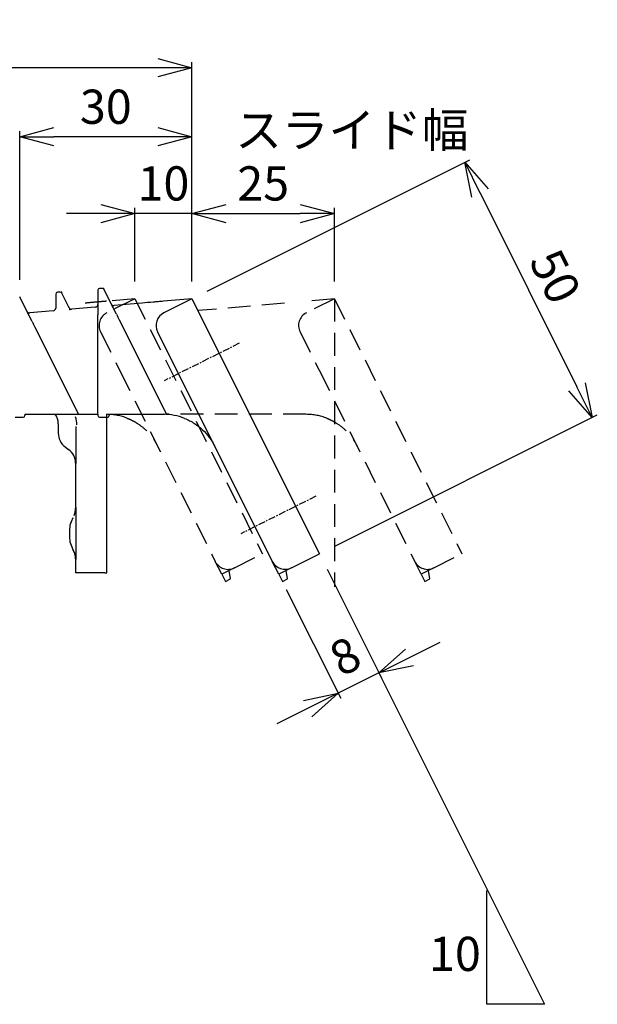
# Model space of a CAD drawing. Extents: x -385 to 412, y -730 to -178.
# Drawn here: x -71 to 31, y -636 to -463 of the extents above; entities that cross this region are included whole.
import ezdxf

# ---------------------------------------------------------------- set-up
doc = ezdxf.new("R2010")
doc.units = 0
doc.header["$MEASUREMENT"] = 0
doc.linetypes.add('CENTER', pattern=[2, 1.25, -0.25, 0.25, -0.25])
doc.linetypes.add('DASHED', pattern=[0.75, 0.5, -0.25])
doc.layers.get('0').update_dxf_attribs({"linetype": 'CONTINUOUS'})
doc.layers.get('DEFPOINTS').update_dxf_attribs({"linetype": 'CONTINUOUS'})
for name, color, linetype in [('CENTER L', 1, 'CENTER'), ('SEIHIN', 3, 'CONTINUOUS'), ('SUNPOU', 4, 'CONTINUOUS')]:
    doc.layers.add(name, color=color, linetype=linetype)
doc.styles.add('MSPｺﾞｼｯｸ', font='txt')
doc.styles.get("Standard").update_dxf_attribs({"font": 'TXT', "bigfont": 'bigfont.shx'})
doc.dimstyles.new('ISO-25', dxfattribs={"dimtxt": 2.5, "dimasz": 2.5, "dimexe": 1.25, "dimexo": 0.625, "dimtad": 1, "dimtxsty": 'Standard', "dimcen": 2.5, "dimadec": 0, "dimazin": 0, "dimtfac": 1, "dimtmove": 0, "dimatfit": 3, "dimfxl": 0, "dimarcsym": 0})

# ---------------------------------------------------------------- blocks, each defined once
blk = doc.blocks.new('_OPEN30')
at = {"color": 0, "linetype": 'ByBlock', "lineweight": -2}
for p, q in [((-1, 0.267949), (0, 0)), ((0, 0), (-1, -0.267949)), ((0, 0), (-1, 0))]:
    blk.add_line(p, q, dxfattribs=at)
blk = doc.blocks.new('*D203')
at = {"layer": 'DEFPOINTS', "color": 0}
for p in [(-127.65, -471.43), (-40.38, -511.94), (-127.65, -530.62)]:
    blk.add_point(p, dxfattribs=at)
at = {"layer": 'SUNPOU', "lineweight": -2}
for p, q in [((-127.65, -527.62), (-127.65, -470.43)), ((-46.38, -471.43), (-121.65, -471.43)), ((-40.38, -508.94), (-40.38, -470.43))]:
    blk.add_line(p, q, dxfattribs=at)
at = {"layer": 'SUNPOU', "lineweight": -2, "xscale": 6, "yscale": 6, "zscale": 6, "rotation": 180}
blk.add_blockref('_OPEN30', (-127.65, -471.43), dxfattribs=at)
at = {"layer": 'SUNPOU', "lineweight": -2, "xscale": 6, "yscale": 6, "zscale": 6}
blk.add_blockref('_OPEN30', (-40.38, -471.43), dxfattribs=at)
at = {"layer": 'SUNPOU', "insert": (-84.02, -466.93), "char_height": 6, "attachment_point": 5, "style": 'MSPｺﾞｼｯｸ'}
blk.add_mtext('87', dxfattribs=at)
blk = doc.blocks.new('*D213')
at = {"layer": 'DEFPOINTS', "color": 0}
for p in [(-70.6, -483.54), (-70.6, -511.6), (-40.38, -511.94)]:
    blk.add_point(p, dxfattribs=at)
at = {"layer": 'SUNPOU', "lineweight": -2}
for p, q in [((-70.6, -508.6), (-70.6, -482.54)), ((-40.38, -508.94), (-40.38, -482.54)), ((-46.38, -483.54), (-64.6, -483.54))]:
    blk.add_line(p, q, dxfattribs=at)
at = {"layer": 'SUNPOU', "lineweight": -2, "xscale": 6, "yscale": 6, "zscale": 6, "rotation": 180}
blk.add_blockref('_OPEN30', (-70.6, -483.54), dxfattribs=at)
at = {"layer": 'SUNPOU', "lineweight": -2, "xscale": 6, "yscale": 6, "zscale": 6}
blk.add_blockref('_OPEN30', (-40.38, -483.54), dxfattribs=at)
at = {"layer": 'SUNPOU', "insert": (-55.49, -479.04), "char_height": 6, "attachment_point": 5, "style": 'MSPｺﾞｼｯｸ'}
blk.add_mtext('30', dxfattribs=at)
blk = doc.blocks.new('*D214')
at = {"layer": 'DEFPOINTS', "color": 0}
for p in [(-15.38, -496.99), (-40.38, -511.94), (-15.38, -511.94)]:
    blk.add_point(p, dxfattribs=at)
at = {"layer": 'SUNPOU', "lineweight": -2}
for p, q in [((-40.38, -508.94), (-40.38, -495.99)), ((-34.38, -496.99), (-21.38, -496.99)), ((-15.38, -508.94), (-15.38, -495.99))]:
    blk.add_line(p, q, dxfattribs=at)
at = {"layer": 'SUNPOU', "lineweight": -2, "xscale": 6, "yscale": 6, "zscale": 6, "rotation": 180}
blk.add_blockref('_OPEN30', (-40.38, -496.99), dxfattribs=at)
at = {"layer": 'SUNPOU', "lineweight": -2, "xscale": 6, "yscale": 6, "zscale": 6}
blk.add_blockref('_OPEN30', (-15.38, -496.99), dxfattribs=at)
at = {"layer": 'SUNPOU', "insert": (-27.88, -492.49), "char_height": 6, "attachment_point": 5, "style": 'MSPｺﾞｼｯｸ'}
blk.add_mtext('25', dxfattribs=at)
blk = doc.blocks.new('*D215')
at = {"layer": 'DEFPOINTS', "color": 0}
for p in [(-50.38, -496.99), (-50.38, -511.94), (-40.38, -511.94)]:
    blk.add_point(p, dxfattribs=at)
at = {"layer": 'SUNPOU', "lineweight": -2}
for p, q in [((-56.38, -496.99), (-62.38, -496.99)), ((-50.38, -508.94), (-50.38, -495.99)), ((-40.38, -496.99), (-50.38, -496.99)), ((-40.38, -508.94), (-40.38, -495.99)), ((-34.38, -496.99), (-28.38, -496.99))]:
    blk.add_line(p, q, dxfattribs=at)
at = {"layer": 'SUNPOU', "lineweight": -2, "xscale": 6, "yscale": 6, "zscale": 6}
blk.add_blockref('_OPEN30', (-50.38, -496.99), dxfattribs=at)
at = {"layer": 'SUNPOU', "lineweight": -2, "xscale": 6, "yscale": 6, "zscale": 6, "rotation": 180}
blk.add_blockref('_OPEN30', (-40.38, -496.99), dxfattribs=at)
at = {"layer": 'SUNPOU', "insert": (-45.38, -492.49), "char_height": 6, "attachment_point": 5, "style": 'MSPｺﾞｼｯｸ'}
blk.add_mtext('10', dxfattribs=at)
blk = doc.blocks.new('*D235')
at = {"layer": 'DEFPOINTS', "color": 0}
for p in [(-18.01, -556.68), (-25.16, -560.26), (-14.72, -581.13)]:
    blk.add_point(p, dxfattribs=at)
at = {"layer": 'SUNPOU', "lineweight": -2}
for p, q in [((-16.67, -559.36), (-7.12, -578.44)), ((-23.82, -562.94), (-14.28, -582.02)), ((-2.2, -574.87), (3.16, -572.18)), ((-7.57, -577.55), (-14.72, -581.13)), ((-20.09, -583.81), (-25.46, -586.5))]:
    blk.add_line(p, q, dxfattribs=at)
at = {"layer": 'SUNPOU', "lineweight": -2, "xscale": 6, "yscale": 6, "zscale": 6}
for p, rotation in [((-7.57, -577.55), 206.5765088157452), ((-14.72, -581.13), 26.57650881574522)]:
    blk.add_blockref('_OPEN30', p, dxfattribs=dict(at, rotation=rotation))
at = {"layer": 'SUNPOU', "insert": (-13.16, -575.32), "char_height": 6, "attachment_point": 5, "rotation": 26.5765, "style": 'MSPｺﾞｼｯｸ'}
blk.add_mtext('8', dxfattribs=at)
blk = doc.blocks.new('*D236')
at = {"layer": 'DEFPOINTS', "color": 0}
for p in [(-40.38, -511.94), (29.84, -532.75), (-18.01, -556.68)]:
    blk.add_point(p, dxfattribs=at)
at = {"layer": 'SUNPOU', "lineweight": -2}
for p, q in [((-37.7, -510.6), (8.37, -487.56)), ((10.16, -493.38), (27.16, -527.38)), ((-15.33, -555.34), (30.74, -532.3))]:
    blk.add_line(p, q, dxfattribs=at)
at = {"layer": 'SUNPOU', "lineweight": -2, "xscale": 6, "yscale": 6, "zscale": 6}
for p, rotation in [((7.47, -488.01), 116.5700000000004), ((29.84, -532.75), 296.5700000000004)]:
    blk.add_blockref('_OPEN30', p, dxfattribs=dict(at, rotation=rotation))
at = {"layer": 'SUNPOU', "insert": (22.68, -508.37), "char_height": 6, "attachment_point": 5, "rotation": 296.57, "style": 'MSPｺﾞｼｯｸ'}
blk.add_mtext('50', dxfattribs=at)

msp = doc.modelspace()

# ---------------------------------------------------------------- linework, layer by layer
at = {"layer": 'CENTER L'}
for p, q in [((-32.08, -519.75), (-45.23, -526.33)), ((-18.66, -546.59), (-31.81, -553.16))]:
    msp.add_line(p, q, dxfattribs=at)
at = {"layer": 'SEIHIN', "linetype": 'Continuous', "lineweight": 30}
for p, q in [((-64.28, -511.11), (-64.28, -513.57)), ((-63.47, -510.81), (-63.98, -510.81)), ((-61.93, -513.51), (-63.2, -510.98)), ((-56.88, -510.44), (-56.88, -514.02)), ((-56.07, -510.14), (-56.58, -510.14)), ((-54.01, -513.88), (-55.8, -510.31)), ((-68.81, -515.17), (-70.6, -511.6)), ((-49.13, -512.71), (-54.03, -513.13)), ((-40.38, -511.94), (-45.36, -512.38)), ((-40.38, -511.94), (-45.3, -514.4)), ((-40.38, -511.94), (-18.01, -556.68)), ((-64.74, -514.07), (-68.84, -514.42)), ((-57.34, -513.42), (-61.44, -513.78)), ((-56.88, -514.02), (-56.88, -514.76)), ((-53.63, -514.65), (-54.01, -513.88)), ((-68.43, -515.94), (-68.81, -515.17)), ((-56.87, -532.21), (-56.87, -515.83)), ((-53.14, -515.64), (-44.85, -532.21)), ((-67.94, -516.93), (-60.3, -532.21)), ((-46.42, -517.76), (-43.06, -524.47)), ((-43.06, -524.47), (-29.64, -551.31)), ((-71.38, -532.71), (-69.98, -532.71)), ((-69.68, -532.21), (-69.68, -532.4)), ((-69.68, -532.21), (-60.62, -532.21)), ((-69.68, -532.41), (-69.68, -532.4)), ((-60.62, -532.21), (-60.3, -532.21)), ((-60.3, -532.21), (-59.77, -532.21)), ((-59.77, -532.21), (-57.36, -532.21)), ((-57.36, -532.21), (-56.87, -532.21)), ((-56.88, -532.21), (-56.88, -532.41)), ((-56.58, -532.71), (-55.18, -532.71)), ((-55.34, -560), (-55.34, -532.16)), ((-54.88, -532.21), (-54.88, -532.4)), ((-54.88, -532.21), (-45.17, -532.21)), ((-54.88, -532.41), (-54.88, -532.4)), ((-63.84, -533.9), (-63.84, -535.5)), ((-60.75, -534.32), (-60.75, -540.82)), ((-62.64, -537.9), (-61.96, -538.41)), ((-60.81, -540.77), (-60.81, -548.71)), ((-60.75, -548.58), (-60.75, -557.68)), ((-60.75, -548.58), (-60.75, -557.68)), ((-61.25, -550.34), (-61.58, -551.07)), ((-61.84, -552.29), (-61.84, -553.96)), ((-29.64, -551.31), (-26.28, -558.02)), ((-61.58, -555.18), (-61.25, -555.91)), ((-60.81, -557.55), (-60.81, -560)), ((-22.93, -559.14), (-18.01, -556.68)), ((-25.16, -560.26), (-26.28, -558.02)), ((-22.93, -559.14), (-23.87, -559.61)), ((-60.55, -560), (-60.81, -560)), ((-55.69, -560), (-60.55, -560)), ((-55.69, -560), (-55.34, -560)), ((-23.87, -559.61), (-25.16, -560.26)), ((-25.16, -560.26), (-24.52, -561.54)), ((-24.52, -561.54), (-23.63, -561.09)), ((-23.63, -561.09), (-23.87, -559.61)), ((-23.87, -559.61), (-23.87, -559.61))]:
    msp.add_line(p, q, dxfattribs=at)
at = {"layer": 'SEIHIN', "linetype": 'DASHED', "lineweight": 30, "ltscale": 8}
for p, q in [((-50.38, -511.94), (-55.36, -512.38)), ((-50.38, -511.94), (-55.3, -514.4)), ((-50.38, -511.94), (-28.01, -556.68)), ((-24.13, -512.71), (-39.34, -514.03)), ((-15.38, -511.94), (-20.36, -512.38)), ((-15.38, -511.94), (-20.3, -514.4)), ((-15.38, -511.94), (6.99, -556.68)), ((-56.42, -517.76), (-53.06, -524.47)), ((-21.42, -517.76), (-18.06, -524.47)), ((-53.06, -524.47), (-39.64, -551.31)), ((-18.06, -524.47), (-4.64, -551.31)), ((-20.37, -532.21), (-44.85, -532.21)), ((-39.64, -551.31), (-36.28, -558.02)), ((-4.64, -551.31), (-1.28, -558.02)), ((-32.93, -559.14), (-28.01, -556.68)), ((2.07, -559.14), (6.99, -556.68)), ((-35.16, -560.26), (-36.28, -558.02)), ((-32.93, -559.14), (-33.87, -559.61)), ((-0.16, -560.26), (-1.28, -558.02)), ((2.07, -559.14), (1.13, -559.61)), ((-33.87, -559.61), (-35.16, -560.26)), ((-35.16, -560.26), (-34.52, -561.54)), ((-34.52, -561.54), (-33.63, -561.09)), ((-33.63, -561.09), (-33.87, -559.61)), ((-33.87, -559.61), (-33.87, -559.61)), ((1.13, -559.61), (-0.16, -560.26)), ((-0.16, -560.26), (0.48, -561.54)), ((0.48, -561.54), (1.37, -561.09)), ((1.37, -561.09), (1.13, -559.61)), ((1.13, -559.61), (1.13, -559.61))]:
    msp.add_line(p, q, dxfattribs=at)
at = {"layer": 'SEIHIN', "linetype": 'DASHED', "lineweight": 25, "ltscale": 8}
msp.add_line((-15.38, -511.94), (-15.38, -562.48), dxfattribs=at)
at = {"layer": 'SEIHIN', "linetype": 'Continuous', "lineweight": 30, "flags": 128}
msp.add_lwpolyline([(-61.02, -556.43), (-61.1, -556.26), (-61.17, -556.09), (-61.25, -555.91)], dxfattribs=at)
at = {"layer": 'SEIHIN', "linetype": 'Continuous', "lineweight": 30}
for centre, radius, start, end in [((-63.98, -511.11), 0.3, 90, 180), ((-63.47, -511.11), 0.3, 26.5979, 90), ((-56.58, -510.44), 0.3, 90, 180), ((-56.07, -510.44), 0.3, 26.5762, 90), ((-54.08, -512.64), 0.5, 206.5762, 274.9841), ((-68.88, -513.93), 0.5, 206.5748, 274.9841), ((-64.78, -513.57), 0.5, 274.9841, 0), ((-61.49, -513.28), 0.5, 206.5979, 274.9841), ((-57.38, -512.92), 0.5, 274.9841, 0), ((-44.18, -516.64), 2.5, 116.57, 206.57), ((-69.98, -532.41), 0.3, 270, 0), ((-66.84, -533.9), 3, 0, 35.3553), ((-56.58, -532.41), 0.3, 180, 270), ((-55.18, -532.41), 0.3, 270, 0), ((-45.37, -542.21), 10, 68.3166, 90), ((-60.84, -535.5), 3, 180, 233.0654), ((-58.84, -552.29), 3, 155.9825, 180), ((-58.84, -553.96), 3, 180, 204.0203), ((-24.05, -556.9), 2.5, 206.57, 296.57)]:
    msp.add_arc(centre, radius, start, end, dxfattribs=at)
at = {"layer": 'SEIHIN', "linetype": 'DASHED', "lineweight": 30, "ltscale": 8}
for centre, radius, start, end in [((-54.18, -516.64), 2.5, 116.57, 206.57), ((-19.18, -516.64), 2.5, 116.57, 206.57), ((-55.37, -542.21), 10, 68.3166, 90), ((-20.37, -542.21), 10, 68.3166, 90), ((-34.05, -556.9), 2.5, 206.57, 296.57), ((0.95, -556.9), 2.5, 206.57, 296.57)]:
    msp.add_arc(centre, radius, start, end, dxfattribs=at)
at = {"layer": 'SEIHIN', "linetype": 'Continuous', "lineweight": 30}
for centre, major_axis, ratio, start_param, end_param in [((-64.55, -534.05), (2.4, 3.2), 0.999049, -0.926924, -0.573381), ((-63.81, -540.77), (-2.4, 1.8), 0.999464, 3.785965, 4.712389), ((-63.81, -548.71), (1.22, 2.75), 0.997937, 4.712389, 5.132342), ((-63.81, -557.54), (-1.22, 2.75), 0.997937, 4.292388, 4.712389)]:
    msp.add_ellipse(centre, major_axis=major_axis, ratio=ratio, start_param=start_param, end_param=end_param, dxfattribs=at)
at = {"layer": 'SEIHIN', "linetype": 'DASHED', "lineweight": 30, "ltscale": 8}
for points, knots in [([(-55.36, -512.38), (-55.67, -512.4), (-55.97, -512.43), (-56.59, -512.48), (-56.9, -512.51), (-57.83, -512.59), (-58.47, -512.65), (-59.13, -512.71)], [0, 0, 0, 0, 0.25, 0.25, 0.5, 0.5, 1, 1, 1, 1]), ([(-51.68, -532.92), (-51.37, -533.04), (-51.07, -533.18), (-50.5, -533.47), (-50.22, -533.63), (-49.42, -534.15), (-48.95, -534.52), (-48.07, -535.35), (-47.68, -535.79), (-47.16, -536.49), (-47, -536.73), (-46.7, -537.23), (-46.56, -537.48), (-46.43, -537.74)], [0, 0, 0, 0, 0.125, 0.125, 0.25, 0.25, 0.5, 0.5, 0.75, 0.75, 0.875, 0.875, 1, 1, 1, 1]), ([(-16.68, -532.92), (-16.37, -533.04), (-16.07, -533.18), (-15.5, -533.47), (-15.22, -533.63), (-14.42, -534.15), (-13.95, -534.52), (-13.07, -535.35), (-12.68, -535.79), (-12.16, -536.49), (-12, -536.73), (-11.7, -537.23), (-11.56, -537.48), (-11.43, -537.74)], [0, 0, 0, 0, 0.125, 0.125, 0.25, 0.25, 0.5, 0.5, 0.75, 0.75, 0.875, 0.875, 1, 1, 1, 1])]:
    msp.add_open_spline(points, degree=3, knots=knots, dxfattribs=at)
at = {"layer": 'SEIHIN', "linetype": 'Continuous', "lineweight": 30}
for points, knots in [([(-45.36, -512.38), (-45.67, -512.4), (-45.97, -512.43), (-46.59, -512.48), (-46.9, -512.51), (-47.83, -512.59), (-48.47, -512.65), (-49.13, -512.71)], [0, 0, 0, 0, 0.25, 0.25, 0.5, 0.5, 1, 1, 1, 1]), ([(-41.68, -532.92), (-41.37, -533.04), (-41.07, -533.18), (-40.5, -533.47), (-40.22, -533.63), (-39.42, -534.15), (-38.95, -534.52), (-38.07, -535.35), (-37.68, -535.79), (-37.16, -536.49), (-37, -536.73), (-36.7, -537.23), (-36.56, -537.48), (-36.43, -537.74)], [0, 0, 0, 0, 0.125, 0.125, 0.25, 0.25, 0.5, 0.5, 0.75, 0.75, 0.875, 0.875, 1, 1, 1, 1])]:
    msp.add_open_spline(points, degree=3, knots=knots, dxfattribs=at)
for points in [[(-68.43, -515.94), (-68.27, -516.27), (-68.11, -516.6), (-67.94, -516.93)], [(-56.87, -515.83), (-56.87, -515.47), (-56.88, -515.11), (-56.88, -514.76)], [(-53.63, -514.65), (-53.47, -514.98), (-53.31, -515.31), (-53.14, -515.64)]]:
    msp.add_open_spline(points, degree=3, dxfattribs=at)
for p in [(-63.28, -510.81), (-63.28, -510.81), (-55.88, -510.16), (-69.18, -514.45), (-61.78, -513.81), (-54.38, -513.16)]:
    msp.add_point(p, dxfattribs=at)
at = {"layer": 'SUNPOU', "color": 4, "linetype": 'Continuous', "ltscale": 5}
for p, q in [((-7.57, -577.55), (21.5, -635.69)), ((11.37, -635.69), (11.37, -615.72))]:
    msp.add_line(p, q, dxfattribs=at)
at = {"layer": 'SUNPOU', "color": 4, "linetype": 'Continuous'}
msp.add_line((21.5, -635.69), (11.37, -635.69), dxfattribs=at)

# ---------------------------------------------------------------- texts
at = {"color": 4, "insert": (-32.79, -479.36), "char_height": 6, "attachment_point": 1}
msp.add_mtext_dynamic_manual_height_columns('スライド幅', width=49.9709, gutter_width=30, heights=[0], dxfattribs=at)
at = {"layer": 'SUNPOU', "color": 4, "linetype": 'Continuous', "ltscale": 5}
msp.add_text('10', height=6, dxfattribs=at).set_placement((1.22, -629.84))

# ---------------------------------------------------------------- dimensions: what is measured, and where the dimension line sits
at = {"layer": 'SUNPOU'}
for base, p2, picture, middle in [((-127.65, -471.43), (-127.65, -530.62), '*D203', (-84.02, -466.93)), ((-70.6, -483.54), (-70.6, -511.6), '*D213', (-55.49, -479.04)), ((-15.38, -496.99), (-15.38, -511.94), '*D214', (-27.88, -492.49))]:
    dim = msp.add_linear_dim(base=base, p1=(-40.38, -511.94), p2=p2, dimstyle='ISO-25', override={"dimtxt": 6, "dimasz": 6, "dimexe": 1, "dimexo": 3, "dimgap": 1.5, "dimdec": 0, "dimtxsty": 'MSPｺﾞｼｯｸ', "dimblk1": 'OPEN30', "dimblk2": 'OPEN30', "dimsah": 1, "dimclrd": 256, "dimclre": 256, "dimclrt": 256, "dimadec": 2, "dimazin": 2, "dimtdec": 1, "dimtzin": 0}, dxfattribs=at)
    dim.commit()
    dim.dimension.update_dxf_attribs({"geometry": picture, "text_midpoint": middle})
dim = msp.add_linear_dim(base=(-50.38, -496.99), p1=(-40.38, -511.94), p2=(-50.38, -511.94), dimstyle='ISO-25', override={"dimtxt": 6, "dimasz": 6, "dimexe": 1, "dimexo": 3, "dimgap": 1.5, "dimdec": 0, "dimtxsty": 'MSPｺﾞｼｯｸ', "dimblk1": 'OPEN30', "dimblk2": 'OPEN30', "dimsah": 1, "dimclrd": 256, "dimclre": 256, "dimclrt": 256, "dimadec": 2, "dimazin": 2, "dimtdec": 1, "dimtzin": 0}, dxfattribs=at)
dim.commit()
dim.dimension.update_dxf_attribs({"geometry": '*D215', "text_midpoint": (-45.38, -496.99), "dimtype": 160})
for p1, p2, distance, picture, middle in [((-40.38, -511.94), (-18.01, -556.68), 53.51, '*D236', (22.68, -508.37)), ((-18.01, -556.68), (-25.16, -560.26), 23.34, '*D235', (-13.16, -575.32))]:
    dim = msp.add_aligned_dim(p1=p1, p2=p2, distance=distance, dimstyle='ISO-25', override={"dimtxt": 6, "dimasz": 6, "dimexe": 1, "dimexo": 3, "dimgap": 1.5, "dimdec": 0, "dimtxsty": 'MSPｺﾞｼｯｸ', "dimblk1": 'OPEN30', "dimblk2": 'OPEN30', "dimsah": 1, "dimclrd": 256, "dimclre": 256, "dimclrt": 256, "dimadec": 2, "dimazin": 2, "dimtdec": 1, "dimtzin": 0}, dxfattribs=at)
    dim.commit()
    dim.dimension.update_dxf_attribs({"geometry": picture, "text_midpoint": middle})

doc.saveas('drawing.dxf')
